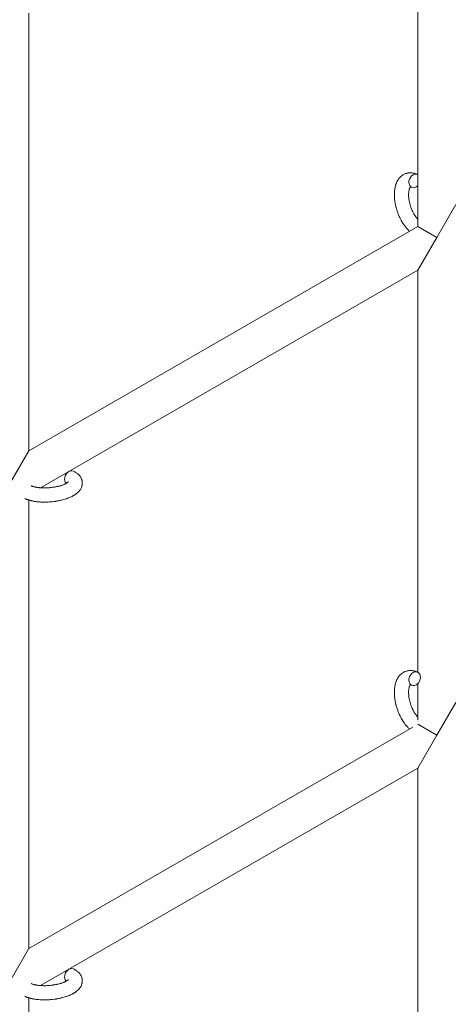
# Model space of a CAD drawing. Units: millimetres. Extents: x -12468 to 6385, y -4818 to 4873.
# Drawn here: x 2642 to 2823, y -90 to 326 of the extents above; entities that cross this region are included whole.
import ezdxf

# ---------------------------------------------------------------- set-up
doc = ezdxf.new("R2010")
doc.units = ezdxf.units.MM
doc.linetypes.add('K5LT_THIN', pattern=[0])

# ---------------------------------------------------------------- blocks, each defined once
blk = doc.blocks.new('U1')
at = {"color": 7, "linetype": 'K5LT_THIN', "lineweight": 18}
for p, q in [((2809.72, 425.49), (2809.72, 238.43)), ((2645.72, 143.74), (2645.72, 328.47)), ((2825.72, 247.67), (2817.72, 233.81)), ((2645.72, 143.74), (2809.72, 238.43)), ((2817.72, 233.81), (2809.72, 238.43)), ((2817.72, 233.81), (2809.72, 219.95)), ((2650.66, 128.12), (2809.72, 219.95)), ((2809.72, 219.95), (2809.72, 50.22)), ((2637.72, 129.89), (2645.72, 143.74)), ((2645.72, -66.41), (2645.72, 122.94)), ((2809.72, 45.44), (2809.72, 29.98)), ((2825.72, 37.51), (2817.72, 23.66)), ((2807.65, 27.08), (2645.72, -66.41)), ((2817.72, 23.66), (2809.72, 28.27)), ((2817.72, 23.66), (2809.72, 9.8)), ((2809.72, 9.8), (2650.66, -82.04)), ((2809.72, 9.8), (2809.72, -155.31)), ((2637.72, -80.27), (2645.72, -66.41)), ((2645.72, -271.95), (2645.72, -87.22))]:
    blk.add_line(p, q, dxfattribs=at)
for centre, start_param, end_param in [((2808.41, 257.68), 3.141593, 5.355092), ((2808.41, 257.68), 3.127839, 3.141593), ((2808.41, 257.68), 5.355092, 6.283185), ((2808.41, 257.68), 0, 1.113827), ((2663.26, 132.41), 3.141593, 5.355092), ((2663.26, 132.41), 5.355092, 6.053873), ((2808.41, 47.52), 3.141593, 5.355092), ((2808.41, 47.52), 0, 3.141593), ((2808.41, 47.52), 5.355092, 6.283185), ((2663.26, -77.74), 3.141593, 5.355092), ((2663.26, -77.74), 5.355092, 6.053873)]:
    blk.add_ellipse(centre, major_axis=(-1.28, -2.71), ratio=0.769885, start_param=start_param, end_param=end_param, dxfattribs=at)
for points, knots in [([(2806.26, 236.43), (2806.25, 236.44), (2806.24, 236.45), (2806.09, 236.59), (2805.94, 236.73), (2805.64, 237.02), (2805.49, 237.18), (2805.26, 237.42), (2805.19, 237.52), (2805.1, 237.61), (2805.09, 237.62), (2805.06, 237.66), (2805.03, 237.69), (2805.01, 237.72), (2805.01, 237.72), (2804.9, 237.85), (2804.79, 237.98), (2804.53, 238.3), (2804.38, 238.49), (2804.14, 238.81), (2804.05, 238.93), (2803.8, 239.29), (2803.64, 239.52), (2803.43, 239.84), (2803.38, 239.92), (2803.3, 240.05), (2803.27, 240.09), (2803.17, 240.26), (2803.1, 240.38), (2802.99, 240.57), (2802.96, 240.62), (2802.91, 240.7), (2802.9, 240.72), (2802.88, 240.77), (2802.87, 240.79), (2802.83, 240.85), (2802.8, 240.9), (2802.76, 240.97), (2802.75, 241), (2802.61, 241.26), (2802.49, 241.48), (2802.29, 241.87), (2802.21, 242.04), (2802.13, 242.21), (2802.12, 242.22), (2802.12, 242.23), (2802.11, 242.24), (2802.1, 242.26), (2802.1, 242.27), (2801.99, 242.51), (2801.88, 242.74), (2801.69, 243.18), (2801.6, 243.39), (2801.33, 244.07), (2801.15, 244.55), (2800.9, 245.33), (2800.81, 245.62), (2800.66, 246.12), (2800.61, 246.33), (2800.54, 246.58), (2800.53, 246.61), (2800.42, 247.1), (2800.31, 247.56), (2800.13, 248.49), (2800.05, 248.97), (2799.94, 249.9), (2799.89, 250.36), (2799.84, 251.26), (2799.84, 251.7), (2799.85, 252.54), (2799.87, 252.95), (2799.92, 253.42), (2799.92, 253.49), (2799.96, 253.81), (2800, 254.07), (2800.04, 254.38), (2800.05, 254.44), (2800.11, 254.76), (2800.16, 255.01), (2800.23, 255.27), (2800.23, 255.28), (2800.23, 255.29), (2800.23, 255.3), (2800.28, 255.48), (2800.33, 255.66), (2800.42, 255.98), (2800.47, 256.12), (2800.54, 256.33), (2800.57, 256.39), (2800.59, 256.46), (2800.59, 256.47), (2800.63, 256.56), (2800.66, 256.64), (2800.77, 256.91), (2800.85, 257.1), (2801.07, 257.54), (2801.21, 257.8), (2801.41, 258.12), (2801.46, 258.2), (2801.6, 258.4), (2801.69, 258.52), (2801.79, 258.67), (2801.81, 258.68), (2801.98, 258.9), (2802.14, 259.09), (2802.48, 259.43), (2802.64, 259.57), (2802.82, 259.74), (2802.84, 259.75), (2803.03, 259.91), (2803.22, 260.04), (2803.6, 260.29), (2803.8, 260.4), (2804.2, 260.6), (2804.4, 260.68), (2804.81, 260.83), (2805.02, 260.9), (2805.33, 260.97), (2805.42, 260.99), (2805.63, 261.03), (2805.76, 261.05), (2806.11, 261.09), (2806.33, 261.11), (2806.78, 261.12), (2807.01, 261.11), (2807.43, 261.07), (2807.62, 261.04), (2807.85, 261), (2807.89, 260.99), (2807.94, 260.98), (2807.95, 260.98), (2808.02, 260.96), (2808.09, 260.95), (2808.31, 260.89), (2808.47, 260.85), (2808.64, 260.8), (2808.65, 260.8), (2808.91, 260.72), (2809.16, 260.63), (2809.5, 260.48), (2809.6, 260.44), (2809.69, 260.39)], [10.121087, 10.121087, 10.121087, 10.121087, 10.239693, 10.239693, 12.120776, 12.120776, 14.12249, 14.12249, 15.20199, 15.20199, 15.322865, 15.322865, 15.656599, 15.656599, 15.663143, 15.663143, 17.189745, 17.189745, 19.31373, 19.31373, 20.688197, 20.688197, 23.076261, 23.076261, 23.913976, 23.913976, 24.339738, 24.339738, 25.541324, 25.541324, 26.111915, 26.111915, 26.301489, 26.301489, 26.513619, 26.513619, 26.933084, 26.933084, 27.196506, 27.196506, 29.332489, 29.332489, 30.801276, 30.801276, 30.878715, 30.878715, 30.948671, 30.948671, 31.049756, 31.049756, 33.10809, 33.10809, 34.913355, 34.913355, 39.043225, 39.043225, 41.493032, 41.493032, 43.237001, 43.237001, 43.518611, 43.518611, 47.325781, 47.325781, 51.320715, 51.320715, 55.225404, 55.225404, 59.037147, 59.037147, 62.747048, 62.747048, 63.381704, 63.381704, 65.763728, 65.763728, 66.339981, 66.339981, 68.819528, 68.819528, 68.905619, 68.905619, 68.977034, 68.977034, 70.753972, 70.753972, 72.272022, 72.272022, 72.931361, 72.931361, 73.022459, 73.022459, 73.882945, 73.882945, 75.952545, 75.952545, 78.914214, 78.914214, 79.898581, 79.898581, 81.465738, 81.465738, 81.703915, 81.703915, 84.33989, 84.33989, 86.632353, 86.632353, 86.847338, 86.847338, 89.254604, 89.254604, 91.590734, 91.590734, 93.883705, 93.883705, 96.160269, 96.160269, 97.134274, 97.134274, 98.446054, 98.446054, 100.765871, 100.765871, 103.145634, 103.145634, 105.150939, 105.150939, 105.611524, 105.611524, 105.667888, 105.667888, 106.380473, 106.380473, 108.08174, 108.08174, 108.189395, 108.189395, 110.903181, 110.903181, 112, 112, 112, 112]), ([(2806.65, 255.11), (2806.64, 255.11), (2806.63, 255.1), (2806.61, 255.08), (2806.59, 255.06), (2806.54, 255), (2806.52, 254.97), (2806.46, 254.88), (2806.43, 254.83), (2806.37, 254.73), (2806.35, 254.69), (2806.31, 254.61), (2806.29, 254.56), (2806.23, 254.42), (2806.19, 254.31), (2806.11, 254.06), (2806.07, 253.92), (2806, 253.63), (2805.97, 253.47), (2805.92, 253.14), (2805.9, 252.96), (2805.87, 252.6), (2805.85, 252.4), (2805.85, 252.16), (2805.84, 252.11), (2805.84, 252.06), (2805.84, 252.05), (2805.84, 251.9), (2805.84, 251.75), (2805.85, 251.31), (2805.87, 251.01), (2805.92, 250.39), (2805.96, 250.06), (2806.06, 249.39), (2806.13, 249.04), (2806.29, 248.33), (2806.38, 247.97), (2806.59, 247.24), (2806.71, 246.87), (2806.97, 246.13), (2807.11, 245.76), (2807.37, 245.17), (2807.47, 244.95), (2807.63, 244.61), (2807.69, 244.49), (2807.86, 244.16), (2807.98, 243.94), (2808.15, 243.63), (2808.2, 243.54), (2808.3, 243.37), (2808.35, 243.29), (2808.48, 243.09), (2808.55, 242.97), (2808.68, 242.78), (2808.73, 242.71), (2808.91, 242.45), (2809.04, 242.28), (2809.18, 242.08), (2809.2, 242.07), (2809.22, 242.04), (2809.23, 242.03), (2809.26, 241.98), (2809.28, 241.96), (2809.35, 241.87), (2809.4, 241.81), (2809.54, 241.65), (2809.63, 241.55), (2809.72, 241.44)], [1.722427, 1.722427, 1.722427, 1.722427, 3.017649, 3.017649, 4.609864, 4.609864, 6.285438, 6.285438, 8.067082, 8.067082, 9.074753, 9.074753, 9.974078, 9.974078, 12.02219, 12.02219, 14.089357, 14.089357, 16.103217, 16.103217, 18.117076, 18.117076, 20.128041, 20.128041, 20.593157, 20.593157, 20.673876, 20.673876, 22.131109, 22.131109, 24.888511, 24.888511, 27.749648, 27.749648, 30.704237, 30.704237, 33.745559, 33.745559, 36.870734, 36.870734, 40.049977, 40.049977, 42.101559, 42.101559, 43.142751, 43.142751, 45.27443, 45.27443, 46.148629, 46.148629, 47.012679, 47.012679, 48.241435, 48.241435, 49.062222, 49.062222, 51.152464, 51.152464, 51.361832, 51.361832, 51.514038, 51.514038, 51.874936, 51.874936, 52.614802, 52.614802, 54.071382, 54.071382, 54.071382, 54.071382]), ([(2807.13, 254.97), (2807.06, 255), (2806.99, 255.03), (2806.92, 255.05), (2806.92, 255.05), (2806.87, 255.07), (2806.82, 255.09), (2806.75, 255.1), (2806.72, 255.11), (2806.67, 255.11), (2806.66, 255.11), (2806.65, 255.11), (2806.65, 255.11), (2806.64, 255.11), (2806.62, 255.11), (2806.63, 255.11), (2806.64, 255.11), (2806.64, 255.12), (2806.64, 255.12), (2806.65, 255.12)], [0, 0, 0, 0, 2, 2, 2.214263, 2.214263, 3.942695, 3.942695, 5.758704, 5.758704, 7.37728, 7.37728, 7.475749, 7.475749, 9.118858, 9.118858, 9.481056, 9.481056, 9.552246, 9.552246, 9.552246, 9.552246]), ([(2806.63, 255.11), (2806.63, 255.11), (2806.63, 255.11), (2806.62, 255.11), (2806.63, 255.11), (2806.64, 255.11), (2806.64, 255.12), (2806.65, 255.12), (2806.65, 255.12), (2806.65, 255.12)], [0.931443, 0.931443, 0.931443, 0.931443, 0.965483, 0.965483, 1.745999, 1.745999, 2.945999, 2.945999, 3.024105, 3.024105, 3.024105, 3.024105]), ([(2664.54, 135.13), (2664.76, 135.02), (2664.97, 134.91), (2665.18, 134.79), (2665.18, 134.79), (2665.27, 134.75), (2665.34, 134.7), (2665.42, 134.65), (2665.43, 134.65), (2665.5, 134.6), (2665.58, 134.55), (2665.81, 134.4), (2665.96, 134.3), (2666.25, 134.08), (2666.39, 133.96), (2666.66, 133.72), (2666.79, 133.59), (2667.01, 133.35), (2667.11, 133.23), (2667.22, 133.09), (2667.24, 133.07), (2667.29, 133), (2667.33, 132.94), (2667.41, 132.84), (2667.44, 132.79), (2667.51, 132.68), (2667.55, 132.62), (2667.69, 132.39), (2667.78, 132.23), (2667.93, 131.89), (2668, 131.72), (2668.09, 131.44), (2668.11, 131.34), (2668.15, 131.23), (2668.15, 131.22), (2668.16, 131.15), (2668.18, 131.09), (2668.22, 130.86), (2668.25, 130.68), (2668.28, 130.33), (2668.28, 130.16), (2668.27, 129.81), (2668.26, 129.64), (2668.22, 129.38), (2668.21, 129.3), (2668.18, 129.14), (2668.16, 129.06), (2668.14, 128.97), (2668.14, 128.96), (2668.09, 128.77), (2668.03, 128.6), (2667.91, 128.26), (2667.83, 128.09), (2667.66, 127.75), (2667.56, 127.58), (2667.35, 127.25), (2667.23, 127.09), (2667.11, 126.92), (2667.1, 126.92), (2667.01, 126.8), (2666.91, 126.68), (2666.74, 126.5), (2666.67, 126.43), (2666.56, 126.31), (2666.52, 126.27), (2666.46, 126.21), (2666.45, 126.2), (2666.3, 126.06), (2666.16, 125.94), (2665.91, 125.73), (2665.79, 125.64), (2665.67, 125.55), (2665.67, 125.54), (2665.63, 125.52), (2665.61, 125.5), (2665.47, 125.4), (2665.36, 125.33), (2665.25, 125.25), (2665.24, 125.24), (2665.2, 125.21), (2665.16, 125.18), (2665.06, 125.12), (2665.01, 125.09), (2664.95, 125.05), (2664.95, 125.05), (2664.92, 125.03), (2664.89, 125.01), (2664.73, 124.91), (2664.59, 124.83), (2664.44, 124.75), (2664.44, 124.74), (2664.32, 124.68), (2664.2, 124.62), (2664.01, 124.51), (2663.93, 124.47), (2663.66, 124.34), (2663.46, 124.24), (2662.97, 124.02), (2662.68, 123.9), (2662.17, 123.7), (2661.96, 123.63), (2661.73, 123.54), (2661.72, 123.54), (2661.61, 123.51), (2661.53, 123.48), (2661.12, 123.34), (2660.8, 123.24), (2660.12, 123.05), (2659.77, 122.96), (2659.34, 122.85), (2659.26, 122.84), (2658.97, 122.77), (2658.77, 122.72), (2658.31, 122.63), (2658.06, 122.58), (2657.65, 122.51), (2657.48, 122.48), (2657.29, 122.45), (2657.26, 122.45), (2657.2, 122.44), (2657.17, 122.43), (2656.99, 122.4), (2656.83, 122.38), (2656.65, 122.36), (2656.62, 122.35), (2656.52, 122.34), (2656.45, 122.33), (2655.92, 122.26), (2655.45, 122.22), (2654.99, 122.17), (2654.98, 122.17), (2654.95, 122.17), (2654.92, 122.16), (2654.55, 122.13), (2654.21, 122.11), (2653.7, 122.09), (2653.54, 122.08), (2652.88, 122.06), (2652.39, 122.05), (2651.6, 122.07), (2651.3, 122.08), (2650.83, 122.09), (2650.66, 122.11), (2650.03, 122.15), (2649.58, 122.19), (2648.95, 122.26), (2648.75, 122.29), (2648.33, 122.35), (2648.1, 122.38), (2647.67, 122.46), (2647.48, 122.5), (2647.23, 122.55), (2647.18, 122.56), (2647.11, 122.57), (2647.1, 122.58), (2647.03, 122.59), (2646.97, 122.61), (2646.85, 122.63), (2646.78, 122.65), (2646.7, 122.67), (2646.69, 122.67), (2646.59, 122.7), (2646.5, 122.72), (2646.31, 122.77), (2646.22, 122.79), (2645.99, 122.86), (2645.86, 122.9), (2645.71, 122.94), (2645.71, 122.94), (2645.68, 122.95), (2645.66, 122.96), (2645.55, 122.99), (2645.46, 123.02), (2645.3, 123.07), (2645.25, 123.09), (2645.14, 123.13), (2645.09, 123.15), (2644.94, 123.2), (2644.85, 123.24), (2644.68, 123.31), (2644.6, 123.34), (2644.38, 123.43), (2644.23, 123.5), (2644.09, 123.57)], [0, 0, 0, 0, 2.579969, 2.579969, 2.606551, 2.606551, 3.602218, 3.602218, 3.610494, 3.610494, 4.608994, 4.608994, 6.611437, 6.611437, 8.613879, 8.613879, 10.60053, 10.60053, 12.274918, 12.274918, 12.550029, 12.550029, 13.270757, 13.270757, 13.912186, 13.912186, 14.707317, 14.707317, 16.736339, 16.736339, 18.671984, 18.671984, 19.810589, 19.810589, 19.864454, 19.864454, 20.544166, 20.544166, 22.379396, 22.379396, 24.201978, 24.201978, 26.035285, 26.035285, 26.908625, 26.908625, 27.804597, 27.804597, 27.902791, 27.902791, 29.829026, 29.829026, 31.840388, 31.840388, 33.966332, 33.966332, 36.162707, 36.162707, 36.238629, 36.238629, 37.845107, 37.845107, 38.961572, 38.961572, 39.623994, 39.623994, 39.848022, 39.848022, 41.850937, 41.850937, 43.411532, 43.411532, 43.493869, 43.493869, 43.851835, 43.851835, 45.244382, 45.244382, 45.325434, 45.325434, 45.846808, 45.846808, 46.479913, 46.479913, 46.559308, 46.559308, 46.880344, 46.880344, 48.516477, 48.516477, 48.599857, 48.599857, 49.895381, 49.895381, 50.786687, 50.786687, 52.910419, 52.910419, 55.923427, 55.923427, 57.979686, 57.979686, 58.110248, 58.110248, 58.931046, 58.931046, 61.927033, 61.927033, 64.989532, 64.989532, 65.697014, 65.697014, 67.467525, 67.467525, 69.543357, 69.543357, 70.902592, 70.902592, 71.126108, 71.126108, 71.396505, 71.396505, 72.641228, 72.641228, 72.885082, 72.885082, 73.462987, 73.462987, 77.212003, 77.212003, 77.219253, 77.219253, 77.458057, 77.458057, 80.211549, 80.211549, 81.536079, 81.536079, 85.528742, 85.528742, 87.96927, 87.96927, 89.444695, 89.444695, 93.285903, 93.285903, 94.970583, 94.970583, 97.048697, 97.048697, 98.912678, 98.912678, 99.386212, 99.386212, 99.520474, 99.520474, 100.064493, 100.064493, 100.723485, 100.723485, 100.805961, 100.805961, 101.729175, 101.729175, 102.644445, 102.644445, 104.028891, 104.028891, 104.096177, 104.096177, 104.29249, 104.29249, 105.280101, 105.280101, 105.884556, 105.884556, 106.42549, 106.42549, 107.484051, 107.484051, 108.303506, 108.303506, 110, 110, 110, 110]), ([(2662.41, 130.65), (2662.41, 130.66), (2662.41, 130.66), (2662.39, 130.63), (2662.38, 130.61), (2662.33, 130.56), (2662.29, 130.52), (2662.19, 130.44), (2662.12, 130.39), (2662.06, 130.34), (2662.06, 130.33), (2662, 130.29), (2661.93, 130.24), (2661.85, 130.19), (2661.84, 130.19), (2661.82, 130.17), (2661.81, 130.16), (2661.76, 130.13), (2661.73, 130.11), (2661.68, 130.08), (2661.66, 130.07), (2661.6, 130.04), (2661.57, 130.02), (2661.48, 129.96), (2661.42, 129.93), (2661.36, 129.9), (2661.35, 129.9), (2661.26, 129.85), (2661.17, 129.8), (2661.03, 129.73), (2660.97, 129.7), (2660.85, 129.64), (2660.77, 129.61), (2660.61, 129.54), (2660.52, 129.5), (2660.26, 129.4), (2660.08, 129.33), (2659.74, 129.21), (2659.58, 129.15), (2659.3, 129.06), (2659.18, 129.02), (2658.74, 128.89), (2658.42, 128.81), (2657.97, 128.7), (2657.85, 128.67), (2657.56, 128.6), (2657.4, 128.57), (2657.17, 128.52), (2657.1, 128.51), (2656.75, 128.44), (2656.46, 128.4), (2656.08, 128.33), (2655.99, 128.32), (2655.51, 128.25), (2655.11, 128.21), (2654.52, 128.15), (2654.32, 128.14), (2654.11, 128.12), (2654.11, 128.12), (2654.06, 128.12), (2654.01, 128.11), (2653.91, 128.11), (2653.85, 128.1), (2653.69, 128.09), (2653.59, 128.09), (2653.17, 128.07), (2652.85, 128.07), (2652.45, 128.06), (2652.37, 128.06), (2652.15, 128.06), (2652.02, 128.06), (2651.88, 128.06), (2651.87, 128.06), (2651.86, 128.06), (2651.86, 128.06), (2651.71, 128.07), (2651.55, 128.07), (2651.31, 128.08), (2651.23, 128.08), (2650.98, 128.1), (2650.82, 128.11), (2650.56, 128.13), (2650.46, 128.13), (2650.27, 128.15), (2650.18, 128.16), (2649.9, 128.19), (2649.71, 128.21), (2649.39, 128.26), (2649.26, 128.28), (2649.12, 128.3), (2649.1, 128.3), (2648.94, 128.33), (2648.78, 128.36), (2648.52, 128.41), (2648.41, 128.43), (2648.25, 128.47), (2648.2, 128.48), (2648.15, 128.49), (2648.14, 128.49), (2647.99, 128.53), (2647.84, 128.57), (2647.55, 128.65), (2647.4, 128.7), (2647.11, 128.8), (2646.98, 128.85), (2646.84, 128.9), (2646.82, 128.91), (2646.75, 128.94), (2646.7, 128.97), (2646.65, 128.99)], [0, 0, 0, 0, 1.575291, 1.575291, 3.090668, 3.090668, 4.92829, 4.92829, 6.675585, 6.675585, 6.765911, 6.765911, 8.207292, 8.207292, 8.396707, 8.396707, 8.690182, 8.690182, 9.246312, 9.246312, 9.625246, 9.625246, 10.207237, 10.207237, 11.124368, 11.124368, 11.189885, 11.189885, 12.507562, 12.507562, 13.202993, 13.202993, 14.189744, 14.189744, 15.216101, 15.216101, 17.22641, 17.22641, 18.861106, 18.861106, 20.100402, 20.100402, 23.081764, 23.081764, 24.172741, 24.172741, 25.582052, 25.582052, 26.154993, 26.154993, 28.573757, 28.573757, 29.309831, 29.309831, 32.539532, 32.539532, 34.153673, 34.153673, 34.165944, 34.165944, 34.555117, 34.555117, 35.03415, 35.03415, 35.841387, 35.841387, 38.455407, 38.455407, 39.106429, 39.106429, 40.226327, 40.226327, 40.272175, 40.272175, 40.286848, 40.286848, 41.5833, 41.5833, 42.296797, 42.296797, 43.715298, 43.715298, 44.576436, 44.576436, 45.407113, 45.407113, 47.15712, 47.15712, 48.427705, 48.427705, 48.594169, 48.594169, 50.126012, 50.126012, 51.344369, 51.344369, 51.862928, 51.862928, 51.967714, 51.967714, 53.626617, 53.626617, 55.650267, 55.650267, 57.673918, 57.673918, 58.013622, 58.013622, 59, 59, 59, 59]), ([(2806.26, 26.28), (2806.25, 26.28), (2806.24, 26.29), (2806.09, 26.43), (2805.94, 26.57), (2805.64, 26.87), (2805.49, 27.02), (2805.26, 27.27), (2805.19, 27.36), (2805.1, 27.46), (2805.09, 27.47), (2805.06, 27.5), (2805.03, 27.53), (2805.01, 27.56), (2805.01, 27.56), (2804.9, 27.69), (2804.79, 27.82), (2804.53, 28.14), (2804.38, 28.33), (2804.14, 28.65), (2804.05, 28.78), (2803.8, 29.14), (2803.64, 29.37), (2803.43, 29.69), (2803.38, 29.77), (2803.3, 29.9), (2803.27, 29.94), (2803.17, 30.1), (2803.1, 30.23), (2802.99, 30.41), (2802.96, 30.47), (2802.91, 30.55), (2802.9, 30.57), (2802.88, 30.61), (2802.87, 30.63), (2802.83, 30.7), (2802.8, 30.74), (2802.76, 30.81), (2802.75, 30.84), (2802.61, 31.1), (2802.49, 31.33), (2802.29, 31.72), (2802.21, 31.88), (2802.13, 32.05), (2802.12, 32.06), (2802.12, 32.08), (2802.11, 32.08), (2802.1, 32.1), (2802.1, 32.11), (2801.99, 32.36), (2801.88, 32.59), (2801.69, 33.02), (2801.6, 33.23), (2801.33, 33.92), (2801.15, 34.4), (2800.9, 35.18), (2800.81, 35.47), (2800.66, 35.97), (2800.61, 36.18), (2800.54, 36.42), (2800.53, 36.45), (2800.42, 36.94), (2800.31, 37.4), (2800.13, 38.34), (2800.05, 38.81), (2799.94, 39.75), (2799.89, 40.21), (2799.84, 41.1), (2799.84, 41.54), (2799.85, 42.39), (2799.87, 42.8), (2799.92, 43.27), (2799.92, 43.34), (2799.96, 43.66), (2800, 43.91), (2800.04, 44.23), (2800.05, 44.28), (2800.11, 44.6), (2800.16, 44.85), (2800.23, 45.11), (2800.23, 45.12), (2800.23, 45.14), (2800.23, 45.14), (2800.28, 45.33), (2800.33, 45.5), (2800.42, 45.82), (2800.47, 45.97), (2800.54, 46.18), (2800.57, 46.24), (2800.59, 46.31), (2800.59, 46.32), (2800.63, 46.4), (2800.66, 46.49), (2800.77, 46.75), (2800.85, 46.94), (2801.07, 47.39), (2801.21, 47.64), (2801.41, 47.97), (2801.46, 48.05), (2801.6, 48.25), (2801.69, 48.37), (2801.79, 48.51), (2801.81, 48.53), (2801.98, 48.75), (2802.14, 48.94), (2802.48, 49.28), (2802.64, 49.42), (2802.82, 49.58), (2802.84, 49.59), (2803.03, 49.75), (2803.22, 49.89), (2803.6, 50.13), (2803.8, 50.25), (2804.2, 50.44), (2804.4, 50.53), (2804.81, 50.68), (2805.02, 50.74), (2805.33, 50.81), (2805.42, 50.84), (2805.63, 50.87), (2805.76, 50.9), (2806.11, 50.94), (2806.33, 50.95), (2806.78, 50.96), (2807.01, 50.95), (2807.43, 50.91), (2807.62, 50.88), (2807.85, 50.85), (2807.89, 50.84), (2807.94, 50.83), (2807.95, 50.82), (2808.02, 50.81), (2808.09, 50.8), (2808.31, 50.74), (2808.47, 50.69), (2808.64, 50.65), (2808.65, 50.64), (2808.91, 50.56), (2809.16, 50.47), (2809.5, 50.33), (2809.6, 50.28), (2809.69, 50.24)], [10.121087, 10.121087, 10.121087, 10.121087, 10.239693, 10.239693, 12.120776, 12.120776, 14.12249, 14.12249, 15.20199, 15.20199, 15.322865, 15.322865, 15.656599, 15.656599, 15.663143, 15.663143, 17.189745, 17.189745, 19.31373, 19.31373, 20.688197, 20.688197, 23.076261, 23.076261, 23.913976, 23.913976, 24.339738, 24.339738, 25.541324, 25.541324, 26.111915, 26.111915, 26.301489, 26.301489, 26.513619, 26.513619, 26.933084, 26.933084, 27.196506, 27.196506, 29.332489, 29.332489, 30.801276, 30.801276, 30.878715, 30.878715, 30.948671, 30.948671, 31.049756, 31.049756, 33.10809, 33.10809, 34.913355, 34.913355, 39.043225, 39.043225, 41.493032, 41.493032, 43.237001, 43.237001, 43.518611, 43.518611, 47.325781, 47.325781, 51.320715, 51.320715, 55.225404, 55.225404, 59.037147, 59.037147, 62.747048, 62.747048, 63.381704, 63.381704, 65.763728, 65.763728, 66.339981, 66.339981, 68.819528, 68.819528, 68.905619, 68.905619, 68.977034, 68.977034, 70.753972, 70.753972, 72.272022, 72.272022, 72.931361, 72.931361, 73.022459, 73.022459, 73.882945, 73.882945, 75.952545, 75.952545, 78.914214, 78.914214, 79.898581, 79.898581, 81.465738, 81.465738, 81.703915, 81.703915, 84.33989, 84.33989, 86.632353, 86.632353, 86.847338, 86.847338, 89.254604, 89.254604, 91.590734, 91.590734, 93.883705, 93.883705, 96.160269, 96.160269, 97.134274, 97.134274, 98.446054, 98.446054, 100.765871, 100.765871, 103.145634, 103.145634, 105.150939, 105.150939, 105.611524, 105.611524, 105.667888, 105.667888, 106.380473, 106.380473, 108.08174, 108.08174, 108.189395, 108.189395, 110.903181, 110.903181, 112, 112, 112, 112]), ([(2806.65, 44.96), (2806.64, 44.95), (2806.63, 44.94), (2806.61, 44.92), (2806.59, 44.9), (2806.54, 44.85), (2806.52, 44.81), (2806.46, 44.73), (2806.43, 44.67), (2806.37, 44.57), (2806.35, 44.53), (2806.31, 44.45), (2806.29, 44.41), (2806.23, 44.27), (2806.19, 44.15), (2806.11, 43.9), (2806.07, 43.76), (2806, 43.47), (2805.97, 43.31), (2805.92, 42.98), (2805.9, 42.81), (2805.87, 42.44), (2805.85, 42.25), (2805.85, 42.01), (2805.84, 41.96), (2805.84, 41.91), (2805.84, 41.9), (2805.84, 41.74), (2805.84, 41.59), (2805.85, 41.15), (2805.87, 40.85), (2805.92, 40.23), (2805.96, 39.9), (2806.06, 39.23), (2806.13, 38.88), (2806.29, 38.17), (2806.38, 37.81), (2806.59, 37.08), (2806.71, 36.71), (2806.97, 35.97), (2807.11, 35.61), (2807.37, 35.02), (2807.47, 34.79), (2807.63, 34.45), (2807.69, 34.34), (2807.86, 34), (2807.98, 33.78), (2808.15, 33.47), (2808.2, 33.39), (2808.3, 33.22), (2808.35, 33.13), (2808.48, 32.93), (2808.55, 32.82), (2808.68, 32.62), (2808.73, 32.55), (2808.91, 32.29), (2809.04, 32.12), (2809.18, 31.93), (2809.2, 31.91), (2809.22, 31.88), (2809.23, 31.87), (2809.26, 31.83), (2809.28, 31.8), (2809.35, 31.71), (2809.4, 31.66), (2809.54, 31.5), (2809.63, 31.39), (2809.72, 31.29)], [1.722427, 1.722427, 1.722427, 1.722427, 3.017649, 3.017649, 4.609864, 4.609864, 6.285438, 6.285438, 8.067082, 8.067082, 9.074753, 9.074753, 9.974078, 9.974078, 12.02219, 12.02219, 14.089357, 14.089357, 16.103217, 16.103217, 18.117076, 18.117076, 20.128041, 20.128041, 20.593157, 20.593157, 20.673876, 20.673876, 22.131109, 22.131109, 24.888511, 24.888511, 27.749648, 27.749648, 30.704237, 30.704237, 33.745559, 33.745559, 36.870734, 36.870734, 40.049977, 40.049977, 42.101559, 42.101559, 43.142751, 43.142751, 45.27443, 45.27443, 46.148629, 46.148629, 47.012679, 47.012679, 48.241435, 48.241435, 49.062222, 49.062222, 51.152464, 51.152464, 51.361832, 51.361832, 51.514038, 51.514038, 51.874936, 51.874936, 52.614802, 52.614802, 54.071382, 54.071382, 54.071382, 54.071382]), ([(2807.13, 44.81), (2807.06, 44.85), (2806.99, 44.87), (2806.92, 44.9), (2806.92, 44.9), (2806.87, 44.91), (2806.82, 44.93), (2806.75, 44.95), (2806.72, 44.95), (2806.67, 44.96), (2806.66, 44.96), (2806.65, 44.96), (2806.65, 44.96), (2806.64, 44.96), (2806.62, 44.96), (2806.63, 44.96), (2806.64, 44.96), (2806.64, 44.96), (2806.64, 44.96), (2806.65, 44.96)], [0, 0, 0, 0, 2, 2, 2.214263, 2.214263, 3.942695, 3.942695, 5.758704, 5.758704, 7.37728, 7.37728, 7.475749, 7.475749, 9.118858, 9.118858, 9.481056, 9.481056, 9.552246, 9.552246, 9.552246, 9.552246]), ([(2806.63, 44.96), (2806.63, 44.96), (2806.63, 44.96), (2806.62, 44.96), (2806.63, 44.96), (2806.64, 44.96), (2806.64, 44.96), (2806.65, 44.96), (2806.65, 44.96), (2806.65, 44.96)], [0.931443, 0.931443, 0.931443, 0.931443, 0.965483, 0.965483, 1.745999, 1.745999, 2.945999, 2.945999, 3.024105, 3.024105, 3.024105, 3.024105]), ([(2664.54, -75.03), (2664.76, -75.13), (2664.97, -75.25), (2665.18, -75.36), (2665.18, -75.36), (2665.27, -75.41), (2665.34, -75.46), (2665.42, -75.5), (2665.43, -75.5), (2665.5, -75.55), (2665.58, -75.6), (2665.81, -75.75), (2665.96, -75.86), (2666.25, -76.08), (2666.39, -76.2), (2666.66, -76.44), (2666.79, -76.56), (2667.01, -76.81), (2667.11, -76.93), (2667.22, -77.06), (2667.24, -77.09), (2667.29, -77.16), (2667.33, -77.21), (2667.41, -77.31), (2667.44, -77.36), (2667.51, -77.47), (2667.55, -77.54), (2667.69, -77.76), (2667.78, -77.93), (2667.93, -78.27), (2668, -78.44), (2668.09, -78.71), (2668.11, -78.82), (2668.15, -78.93), (2668.15, -78.93), (2668.16, -79), (2668.18, -79.06), (2668.22, -79.3), (2668.25, -79.47), (2668.28, -79.82), (2668.28, -79.99), (2668.27, -80.34), (2668.26, -80.52), (2668.22, -80.77), (2668.21, -80.85), (2668.18, -81.02), (2668.16, -81.1), (2668.14, -81.19), (2668.14, -81.2), (2668.09, -81.38), (2668.03, -81.55), (2667.91, -81.9), (2667.83, -82.07), (2667.66, -82.41), (2667.56, -82.58), (2667.35, -82.91), (2667.23, -83.07), (2667.11, -83.23), (2667.1, -83.24), (2667.01, -83.36), (2666.91, -83.47), (2666.74, -83.65), (2666.67, -83.73), (2666.56, -83.84), (2666.52, -83.88), (2666.46, -83.94), (2666.45, -83.96), (2666.3, -84.1), (2666.16, -84.22), (2665.91, -84.43), (2665.79, -84.51), (2665.67, -84.61), (2665.67, -84.61), (2665.63, -84.64), (2665.61, -84.66), (2665.47, -84.76), (2665.36, -84.83), (2665.25, -84.91), (2665.24, -84.91), (2665.2, -84.95), (2665.16, -84.97), (2665.06, -85.03), (2665.01, -85.07), (2664.95, -85.1), (2664.95, -85.11), (2664.92, -85.13), (2664.89, -85.14), (2664.73, -85.24), (2664.59, -85.32), (2664.44, -85.41), (2664.44, -85.41), (2664.32, -85.48), (2664.2, -85.54), (2664.01, -85.64), (2663.93, -85.68), (2663.66, -85.82), (2663.46, -85.91), (2662.97, -86.13), (2662.68, -86.26), (2662.17, -86.45), (2661.96, -86.53), (2661.73, -86.61), (2661.72, -86.62), (2661.61, -86.65), (2661.53, -86.68), (2661.12, -86.81), (2660.8, -86.91), (2660.12, -87.11), (2659.77, -87.19), (2659.34, -87.3), (2659.26, -87.32), (2658.97, -87.39), (2658.77, -87.43), (2658.31, -87.52), (2658.06, -87.57), (2657.65, -87.65), (2657.48, -87.67), (2657.29, -87.7), (2657.26, -87.71), (2657.2, -87.72), (2657.17, -87.72), (2656.99, -87.75), (2656.83, -87.77), (2656.65, -87.8), (2656.62, -87.8), (2656.52, -87.82), (2656.45, -87.83), (2655.92, -87.9), (2655.45, -87.94), (2654.99, -87.99), (2654.98, -87.99), (2654.95, -87.99), (2654.92, -87.99), (2654.55, -88.02), (2654.21, -88.04), (2653.7, -88.07), (2653.54, -88.08), (2652.88, -88.1), (2652.39, -88.1), (2651.6, -88.09), (2651.3, -88.08), (2650.83, -88.06), (2650.66, -88.05), (2650.03, -88.01), (2649.58, -87.97), (2648.95, -87.89), (2648.75, -87.87), (2648.33, -87.81), (2648.1, -87.77), (2647.67, -87.7), (2647.48, -87.66), (2647.23, -87.61), (2647.18, -87.59), (2647.11, -87.58), (2647.1, -87.58), (2647.03, -87.56), (2646.97, -87.55), (2646.85, -87.52), (2646.78, -87.51), (2646.7, -87.49), (2646.69, -87.49), (2646.59, -87.46), (2646.5, -87.44), (2646.31, -87.39), (2646.22, -87.36), (2645.99, -87.3), (2645.86, -87.26), (2645.71, -87.22), (2645.71, -87.21), (2645.68, -87.21), (2645.66, -87.2), (2645.55, -87.16), (2645.46, -87.13), (2645.3, -87.08), (2645.25, -87.06), (2645.14, -87.02), (2645.09, -87.01), (2644.94, -86.95), (2644.85, -86.91), (2644.68, -86.85), (2644.6, -86.82), (2644.38, -86.72), (2644.23, -86.66), (2644.09, -86.59)], [0, 0, 0, 0, 2.579969, 2.579969, 2.606551, 2.606551, 3.602218, 3.602218, 3.610494, 3.610494, 4.608994, 4.608994, 6.611437, 6.611437, 8.613879, 8.613879, 10.60053, 10.60053, 12.274918, 12.274918, 12.550029, 12.550029, 13.270757, 13.270757, 13.912186, 13.912186, 14.707317, 14.707317, 16.736339, 16.736339, 18.671984, 18.671984, 19.810589, 19.810589, 19.864454, 19.864454, 20.544166, 20.544166, 22.379396, 22.379396, 24.201978, 24.201978, 26.035285, 26.035285, 26.908625, 26.908625, 27.804597, 27.804597, 27.902791, 27.902791, 29.829026, 29.829026, 31.840388, 31.840388, 33.966332, 33.966332, 36.162707, 36.162707, 36.238629, 36.238629, 37.845107, 37.845107, 38.961572, 38.961572, 39.623994, 39.623994, 39.848022, 39.848022, 41.850937, 41.850937, 43.411532, 43.411532, 43.493869, 43.493869, 43.851835, 43.851835, 45.244382, 45.244382, 45.325434, 45.325434, 45.846808, 45.846808, 46.479913, 46.479913, 46.559308, 46.559308, 46.880344, 46.880344, 48.516477, 48.516477, 48.599857, 48.599857, 49.895381, 49.895381, 50.786687, 50.786687, 52.910419, 52.910419, 55.923427, 55.923427, 57.979686, 57.979686, 58.110248, 58.110248, 58.931046, 58.931046, 61.927033, 61.927033, 64.989532, 64.989532, 65.697014, 65.697014, 67.467525, 67.467525, 69.543357, 69.543357, 70.902592, 70.902592, 71.126108, 71.126108, 71.396505, 71.396505, 72.641228, 72.641228, 72.885082, 72.885082, 73.462987, 73.462987, 77.212003, 77.212003, 77.219253, 77.219253, 77.458057, 77.458057, 80.211549, 80.211549, 81.536079, 81.536079, 85.528742, 85.528742, 87.96927, 87.96927, 89.444695, 89.444695, 93.285903, 93.285903, 94.970583, 94.970583, 97.048697, 97.048697, 98.912678, 98.912678, 99.386212, 99.386212, 99.520474, 99.520474, 100.064493, 100.064493, 100.723485, 100.723485, 100.805961, 100.805961, 101.729175, 101.729175, 102.644445, 102.644445, 104.028891, 104.028891, 104.096177, 104.096177, 104.29249, 104.29249, 105.280101, 105.280101, 105.884556, 105.884556, 106.42549, 106.42549, 107.484051, 107.484051, 108.303506, 108.303506, 110, 110, 110, 110]), ([(2662.41, -79.5), (2662.41, -79.5), (2662.41, -79.5), (2662.39, -79.52), (2662.38, -79.54), (2662.33, -79.59), (2662.29, -79.63), (2662.19, -79.72), (2662.12, -79.77), (2662.06, -79.82), (2662.06, -79.82), (2662, -79.87), (2661.93, -79.91), (2661.85, -79.96), (2661.84, -79.97), (2661.82, -79.99), (2661.81, -79.99), (2661.76, -80.02), (2661.73, -80.04), (2661.68, -80.07), (2661.66, -80.09), (2661.6, -80.12), (2661.57, -80.14), (2661.48, -80.19), (2661.42, -80.22), (2661.36, -80.26), (2661.35, -80.26), (2661.26, -80.31), (2661.17, -80.36), (2661.03, -80.43), (2660.97, -80.45), (2660.85, -80.51), (2660.77, -80.55), (2660.61, -80.62), (2660.52, -80.65), (2660.26, -80.76), (2660.08, -80.83), (2659.74, -80.95), (2659.58, -81), (2659.3, -81.1), (2659.18, -81.13), (2658.74, -81.26), (2658.42, -81.35), (2657.97, -81.46), (2657.85, -81.49), (2657.56, -81.55), (2657.4, -81.59), (2657.17, -81.63), (2657.1, -81.65), (2656.75, -81.71), (2656.46, -81.76), (2656.08, -81.82), (2655.99, -81.83), (2655.51, -81.9), (2655.11, -81.95), (2654.52, -82), (2654.32, -82.02), (2654.11, -82.04), (2654.11, -82.04), (2654.06, -82.04), (2654.01, -82.04), (2653.91, -82.05), (2653.85, -82.05), (2653.69, -82.06), (2653.59, -82.07), (2653.17, -82.09), (2652.85, -82.09), (2652.45, -82.1), (2652.37, -82.1), (2652.15, -82.1), (2652.02, -82.1), (2651.88, -82.09), (2651.87, -82.09), (2651.86, -82.09), (2651.86, -82.09), (2651.71, -82.09), (2651.55, -82.08), (2651.31, -82.08), (2651.23, -82.07), (2650.98, -82.06), (2650.82, -82.05), (2650.56, -82.03), (2650.46, -82.02), (2650.27, -82), (2650.18, -81.99), (2649.9, -81.97), (2649.71, -81.94), (2649.39, -81.9), (2649.26, -81.88), (2649.12, -81.86), (2649.1, -81.85), (2648.94, -81.82), (2648.78, -81.8), (2648.52, -81.75), (2648.41, -81.72), (2648.25, -81.69), (2648.2, -81.68), (2648.15, -81.66), (2648.14, -81.66), (2647.99, -81.62), (2647.84, -81.59), (2647.55, -81.5), (2647.4, -81.46), (2647.11, -81.36), (2646.98, -81.31), (2646.84, -81.25), (2646.82, -81.24), (2646.75, -81.21), (2646.7, -81.19), (2646.65, -81.16)], [0, 0, 0, 0, 1.575291, 1.575291, 3.090668, 3.090668, 4.92829, 4.92829, 6.675585, 6.675585, 6.765911, 6.765911, 8.207292, 8.207292, 8.396707, 8.396707, 8.690182, 8.690182, 9.246312, 9.246312, 9.625246, 9.625246, 10.207237, 10.207237, 11.124368, 11.124368, 11.189885, 11.189885, 12.507562, 12.507562, 13.202993, 13.202993, 14.189744, 14.189744, 15.216101, 15.216101, 17.22641, 17.22641, 18.861106, 18.861106, 20.100402, 20.100402, 23.081764, 23.081764, 24.172741, 24.172741, 25.582052, 25.582052, 26.154993, 26.154993, 28.573757, 28.573757, 29.309831, 29.309831, 32.539532, 32.539532, 34.153673, 34.153673, 34.165944, 34.165944, 34.555117, 34.555117, 35.03415, 35.03415, 35.841387, 35.841387, 38.455407, 38.455407, 39.106429, 39.106429, 40.226327, 40.226327, 40.272175, 40.272175, 40.286848, 40.286848, 41.5833, 41.5833, 42.296797, 42.296797, 43.715298, 43.715298, 44.576436, 44.576436, 45.407113, 45.407113, 47.15712, 47.15712, 48.427705, 48.427705, 48.594169, 48.594169, 50.126012, 50.126012, 51.344369, 51.344369, 51.862928, 51.862928, 51.967714, 51.967714, 53.626617, 53.626617, 55.650267, 55.650267, 57.673918, 57.673918, 58.013622, 58.013622, 59, 59, 59, 59])]:
    blk.add_open_spline(points, degree=3, knots=knots, dxfattribs=at)

msp = doc.modelspace()

# ---------------------------------------------------------------- block references
msp.add_blockref('U1', (0, 0))

doc.saveas('drawing.dxf')
